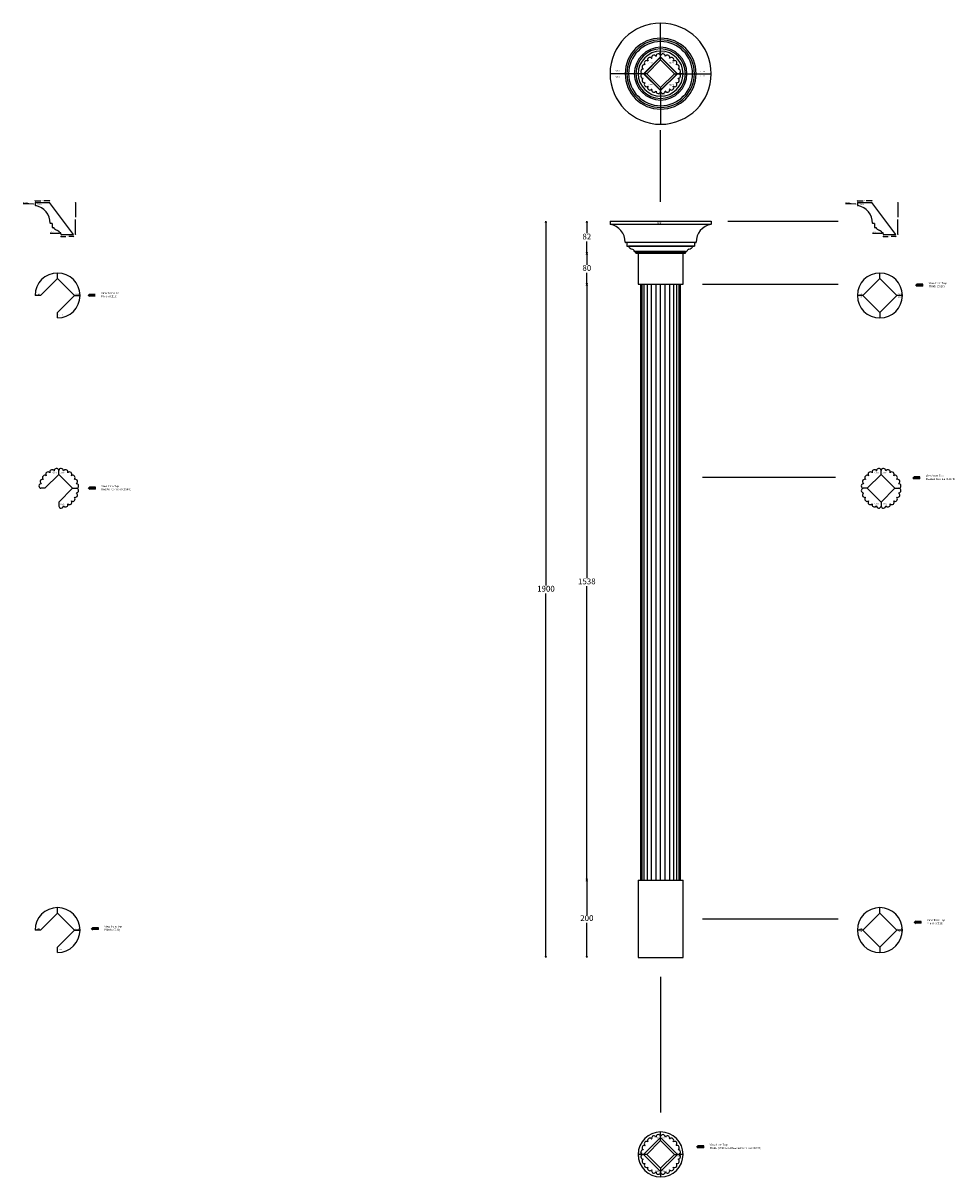
# Model space of a CAD drawing. Units: millimetres. Extents: x -11577 to 12988, y -5453 to 2382.
# Drawn here: x 10580 to 12986, y -614 to 2363 of the extents above; entities that cross this region are included whole.
import ezdxf
from ezdxf import colors
from ezdxf.entities.mleader import LeaderData, LeaderLine
from ezdxf.math import Vec2, Vec3

# ---------------------------------------------------------------- set-up
doc = ezdxf.new("R2010")
doc.units = ezdxf.units.MM
doc.styles.add('5', font='times.ttf', dxfattribs={"height": 8})
doc.styles.add('P', font='times.ttf', dxfattribs={"height": 5})
doc.dimstyles.new('10', dxfattribs={"dimtxt": 15, "dimasz": 3, "dimexe": 1.25, "dimexo": 3, "dimgap": 3, "dimtad": 0, "dimtih": 1, "dimtoh": 1, "dimdec": 0, "dimzin": 9, "dimdsep": 46, "dimtxsty": 'Standard', "dimblk": 'OPEN30', "dimcen": 10, "dimse1": 1, "dimse2": 1, "dimclrd": 256, "dimclre": 256, "dimclrt": 256, "dimadec": 0, "dimazin": 0, "dimtfac": 1, "dimtdec": 0, "dimtmove": 0, "dimatfit": 1, "dimfxl": 1, "dimlwd": -1, "dimlwe": 5, "dimarcsym": 0})
doc.dimstyles.new('A4', dxfattribs={"dimtxt": 2, "dimasz": 2, "dimexe": 0, "dimexo": 30, "dimgap": 2, "dimtad": 0, "dimtih": 1, "dimtoh": 1, "dimdec": 0, "dimdsep": 46, "dimtxsty": 'Standard', "dimblk": 'OPEN90', "dimcen": -1, "dimse1": 1, "dimse2": 1, "dimclrd": 256, "dimclre": 256, "dimclrt": 256, "dimadec": 0, "dimazin": 0, "dimtfac": 1, "dimtdec": 0, "dimtmove": 2, "dimatfit": 2, "dimldrblk": 'OPEN90', "dimfxl": 1, "dimlwd": -1, "dimlwe": 5, "dimarcsym": 1})

# ---------------------------------------------------------------- blocks, each defined once
blk = doc.blocks.new('_Open90')
at = {"color": 0, "linetype": 'ByBlock', "lineweight": -2}
for p, q in [((0, 0), (-1, 0)), ((-0.5, 0.5), (0, 0)), ((0, 0), (-0.5, -0.5))]:
    blk.add_line(p, q, dxfattribs=at)
blk = doc.blocks.new('*D78')
at = {"transparency": 16777216}
for p, q in [((10715.1, 1898.3), (10715.1, 1862.1)), ((10715.1, 1819.9), (10715.1, 1856.1))]:
    blk.add_line(p, q, dxfattribs=at)
at = {"layer": 'Defpoints', "color": 0, "transparency": 16777216}
for p in [(10648, 1900.3), (10710.1, 1817.9), (10715.1, 1817.9)]:
    blk.add_point(p, dxfattribs=at)
at = {"transparency": 16777216, "xscale": 2, "yscale": 2, "zscale": 2}
for p, rotation in [((10715.1, 1900.3), 90), ((10715.1, 1817.9), 270)]:
    blk.add_blockref('_Open90', p, dxfattribs=dict(at, rotation=rotation))
at = {"transparency": 16777216, "insert": (10715.1, 1859.1), "char_height": 2, "attachment_point": 5}
blk.add_mtext('82', dxfattribs=at)
blk = doc.blocks.new('*D76')
at = {"transparency": 16777216}
for p, q in [((10679.6, 1812.9), (10690.2, 1812.9)), ((10708.1, 1812.9), (10697.5, 1812.9))]:
    blk.add_line(p, q, dxfattribs=at)
at = {"layer": 'Defpoints', "color": 0, "transparency": 16777216}
for p in [(10677.6, 1820.3), (10710.1, 1817.9), (10710.1, 1812.9)]:
    blk.add_point(p, dxfattribs=at)
at = {"transparency": 16777216, "xscale": 2, "yscale": 2, "zscale": 2, "rotation": 180}
blk.add_blockref('_Open90', (10677.6, 1812.9), dxfattribs=at)
at = {"transparency": 16777216, "xscale": 2, "yscale": 2, "zscale": 2}
blk.add_blockref('_Open90', (10710.1, 1812.9), dxfattribs=at)
at = {"transparency": 16777216, "insert": (10693.9, 1812.9), "char_height": 2, "attachment_point": 5}
blk.add_mtext('33', dxfattribs=at)
blk = doc.blocks.new('*D77')
at = {"transparency": 16777216}
for p, q in [((10613, 1905), (10625.9, 1905)), ((10646, 1905), (10633.2, 1905))]:
    blk.add_line(p, q, dxfattribs=at)
at = {"layer": 'Defpoints', "color": 0, "transparency": 16777216}
for p in [(10611, 1896.5), (10648, 1905), (10648, 1900.3)]:
    blk.add_point(p, dxfattribs=at)
at = {"transparency": 16777216, "xscale": 2, "yscale": 2, "zscale": 2, "rotation": 180}
blk.add_blockref('_Open90', (10611, 1905), dxfattribs=at)
at = {"transparency": 16777216, "xscale": 2, "yscale": 2, "zscale": 2}
blk.add_blockref('_Open90', (10648, 1905), dxfattribs=at)
at = {"transparency": 16777216, "insert": (10629.5, 1905), "char_height": 2, "attachment_point": 5}
blk.add_mtext('37', dxfattribs=at)
blk = doc.blocks.new('*D150')
at = {"transparency": 16777216}
for p, q in [((12838.1, 1898.3), (12838.1, 1862.1)), ((12838.1, 1819.9), (12838.1, 1856.1))]:
    blk.add_line(p, q, dxfattribs=at)
at = {"layer": 'Defpoints', "color": 0, "transparency": 16777216}
for p in [(12771, 1900.3), (12833.1, 1817.9), (12838.1, 1817.9)]:
    blk.add_point(p, dxfattribs=at)
at = {"transparency": 16777216, "xscale": 2, "yscale": 2, "zscale": 2}
for p, rotation in [((12838.1, 1900.3), 90), ((12838.1, 1817.9), 270)]:
    blk.add_blockref('_Open90', p, dxfattribs=dict(at, rotation=rotation))
at = {"transparency": 16777216, "insert": (12838.1, 1859.1), "char_height": 2, "attachment_point": 5}
blk.add_mtext('82', dxfattribs=at)
blk = doc.blocks.new('*D147')
at = {"transparency": 16777216}
for p, q in [((12802.6, 1812.9), (12813.2, 1812.9)), ((12831.1, 1812.9), (12820.5, 1812.9))]:
    blk.add_line(p, q, dxfattribs=at)
at = {"layer": 'Defpoints', "color": 0, "transparency": 16777216}
for p in [(12800.6, 1820.3), (12833.1, 1817.9), (12833.1, 1812.9)]:
    blk.add_point(p, dxfattribs=at)
at = {"transparency": 16777216, "xscale": 2, "yscale": 2, "zscale": 2, "rotation": 180}
blk.add_blockref('_Open90', (12800.6, 1812.9), dxfattribs=at)
at = {"transparency": 16777216, "xscale": 2, "yscale": 2, "zscale": 2}
blk.add_blockref('_Open90', (12833.1, 1812.9), dxfattribs=at)
at = {"transparency": 16777216, "insert": (12816.9, 1812.9), "char_height": 2, "attachment_point": 5}
blk.add_mtext('33', dxfattribs=at)
blk = doc.blocks.new('*D148')
at = {"transparency": 16777216}
for p, q in [((12736, 1905), (12748.9, 1905)), ((12769, 1905), (12756.2, 1905))]:
    blk.add_line(p, q, dxfattribs=at)
at = {"layer": 'Defpoints', "color": 0, "transparency": 16777216}
for p in [(12734, 1896.5), (12771, 1905), (12771, 1900.3)]:
    blk.add_point(p, dxfattribs=at)
at = {"transparency": 16777216, "xscale": 2, "yscale": 2, "zscale": 2, "rotation": 180}
blk.add_blockref('_Open90', (12734, 1905), dxfattribs=at)
at = {"transparency": 16777216, "xscale": 2, "yscale": 2, "zscale": 2}
blk.add_blockref('_Open90', (12771, 1905), dxfattribs=at)
at = {"transparency": 16777216, "insert": (12752.5, 1905), "char_height": 2, "attachment_point": 5}
blk.add_mtext('37', dxfattribs=at)
blk = doc.blocks.new('_Open30')
at = {"color": 0, "linetype": 'ByBlock', "lineweight": -2}
for p, q in [((-1, 0.27), (0, 0)), ((0, 0), (-1, -0.27)), ((0, 0), (-1, 0))]:
    blk.add_line(p, q, dxfattribs=at)
blk = doc.blocks.new('*D142')
at = {"transparency": 16777216}
for p, q in [((11929.7, 1848.7), (11929.7, 912.2)), ((11929.7, -45.3), (11929.7, 891.2))]:
    blk.add_line(p, q, dxfattribs=at)
at = {"layer": 'Defpoints', "color": 0, "transparency": 16777216}
for p in [(12167.8, 1851.7), (11929.7, -48.3), (12167.8, -48.3)]:
    blk.add_point(p, dxfattribs=at)
at = {"transparency": 16777216, "xscale": 3, "yscale": 3, "zscale": 3}
for p, rotation in [((11929.7, 1851.7), 90), ((11929.7, -48.3), 270)]:
    blk.add_blockref('_Open30', p, dxfattribs=dict(at, rotation=rotation))
at = {"transparency": 16777216, "insert": (11929.7, 901.7), "char_height": 15, "attachment_point": 5}
blk.add_mtext('1900', dxfattribs=at)
blk = doc.blocks.new('*D143')
at = {"transparency": 16777216}
for p, q in [((12035.2, 148.7), (12035.2, 62.2)), ((12035.2, -45.3), (12035.2, 41.2))]:
    blk.add_line(p, q, dxfattribs=at)
at = {"layer": 'Defpoints', "color": 0, "transparency": 16777216}
for p in [(12167.8, 151.7), (12035.2, -48.3), (12167.8, -48.3)]:
    blk.add_point(p, dxfattribs=at)
at = {"transparency": 16777216, "xscale": 3, "yscale": 3, "zscale": 3}
for p, rotation in [((12035.2, 151.7), 90), ((12035.2, -48.3), 270)]:
    blk.add_blockref('_Open30', p, dxfattribs=dict(at, rotation=rotation))
at = {"transparency": 16777216, "insert": (12035.2, 51.7), "char_height": 15, "attachment_point": 5}
blk.add_mtext('200', dxfattribs=at)
blk = doc.blocks.new('*D144')
at = {"transparency": 16777216}
for p, q in [((12035.2, 1686.3), (12035.2, 931)), ((12035.2, 154.7), (12035.2, 910))]:
    blk.add_line(p, q, dxfattribs=at)
at = {"layer": 'Defpoints', "color": 0, "transparency": 16777216}
for p in [(12035.2, 1689.3), (12167.8, 1689.3), (12167.8, 151.7)]:
    blk.add_point(p, dxfattribs=at)
at = {"transparency": 16777216, "xscale": 3, "yscale": 3, "zscale": 3}
for p, rotation in [((12035.2, 1689.3), 90), ((12035.2, 151.7), 270)]:
    blk.add_blockref('_Open30', p, dxfattribs=dict(at, rotation=rotation))
at = {"transparency": 16777216, "insert": (12035.2, 920.5), "char_height": 15, "attachment_point": 5}
blk.add_mtext('1538', dxfattribs=at)
blk = doc.blocks.new('*D145')
at = {"transparency": 16777216}
for p, q in [((12035.2, 1766.3), (12035.2, 1739.8)), ((12035.2, 1692.3), (12035.2, 1718.8))]:
    blk.add_line(p, q, dxfattribs=at)
at = {"layer": 'Defpoints', "color": 0, "transparency": 16777216}
for p in [(12035.2, 1769.3), (12167.8, 1769.3), (12167.8, 1689.3)]:
    blk.add_point(p, dxfattribs=at)
at = {"transparency": 16777216, "xscale": 3, "yscale": 3, "zscale": 3}
for p, rotation in [((12035.2, 1769.3), 90), ((12035.2, 1689.3), 270)]:
    blk.add_blockref('_Open30', p, dxfattribs=dict(at, rotation=rotation))
at = {"transparency": 16777216, "insert": (12035.2, 1729.3), "char_height": 15, "attachment_point": 5}
blk.add_mtext('80', dxfattribs=at)
blk = doc.blocks.new('*D146')
at = {"transparency": 16777216}
for p, q in [((12035.2, 1848.7), (12035.2, 1821)), ((12035.2, 1772.3), (12035.2, 1800))]:
    blk.add_line(p, q, dxfattribs=at)
at = {"layer": 'Defpoints', "color": 0, "transparency": 16777216}
for p in [(12035.2, 1851.7), (12095.2, 1851.7), (12167.8, 1769.3)]:
    blk.add_point(p, dxfattribs=at)
at = {"transparency": 16777216, "xscale": 3, "yscale": 3, "zscale": 3}
for p, rotation in [((12035.2, 1851.7), 90), ((12035.2, 1769.3), 270)]:
    blk.add_blockref('_Open30', p, dxfattribs=dict(at, rotation=rotation))
at = {"transparency": 16777216, "insert": (12035.2, 1810.5), "char_height": 15, "attachment_point": 5}
blk.add_mtext('82', dxfattribs=at)

msp = doc.modelspace()

# ---------------------------------------------------------------- hatches: boundary and pattern name
h = msp.add_hatch(color=256)
h.dxf.hatch_style = 1
h.paths.add_polyline_path([(12902.44, 1689.33), (12887.44, 1689.33), (12887.44, 1691.83), (12882.44, 1686.83), (12887.44, 1681.83), (12887.44, 1684.33), (12902.44, 1684.33)])
h = msp.add_hatch(color=256)
h.dxf.hatch_style = 1
h.paths.add_polyline_path([(10766.14, 1663.29), (10751.14, 1663.29), (10751.14, 1665.79), (10746.14, 1660.79), (10751.14, 1655.79), (10751.14, 1658.29), (10766.14, 1658.29)])
h = msp.add_hatch(color=256)
h.dxf.hatch_style = 1
h.paths.add_polyline_path([(12895.06, 1191.95), (12880.06, 1191.95), (12880.06, 1194.45), (12875.06, 1189.45), (12880.06, 1184.45), (12880.06, 1186.95), (12895.06, 1186.95)])
h = msp.add_hatch(color=256)
h.dxf.hatch_style = 1
h.paths.add_polyline_path([(10766.56, 1165.6), (10751.56, 1165.6), (10751.56, 1168.1), (10746.56, 1163.1), (10751.56, 1158.1), (10751.56, 1160.6), (10766.56, 1160.6)])
h = msp.add_hatch(color=256)
h.dxf.hatch_style = 1
h.paths.add_polyline_path([(10774.31, 28.8), (10759.31, 28.8), (10759.31, 31.3), (10754.31, 26.3), (10759.31, 21.3), (10759.31, 23.8), (10774.31, 23.8)])
h = msp.add_hatch(color=256)
h.dxf.hatch_style = 1
h.paths.add_polyline_path([(12898.77, 45.23), (12883.77, 45.23), (12883.77, 47.73), (12878.77, 42.73), (12883.77, 37.73), (12883.77, 40.23), (12898.77, 40.23)])
h = msp.add_hatch(color=256)
h.dxf.hatch_style = 1
h.paths.add_polyline_path([(12337.04, -534.41), (12322.04, -534.41), (12322.04, -531.91), (12317.04, -536.91), (12322.04, -541.91), (12322.04, -539.41), (12337.04, -539.41)])

# ---------------------------------------------------------------- linework, layer by layer
for p, q in [((12225.78, 2275.15), (12225.78, 2363.29)), ((12183.35, 2232.72), (12225.78, 2275.15)), ((12268.21, 2232.72), (12225.78, 2275.15)), ((12183.35, 2232.72), (12095.22, 2232.72)), ((12183.35, 2232.72), (12095.22, 2232.72)), ((12183.35, 2232.72), (12225.78, 2190.3)), ((12268.21, 2232.72), (12225.78, 2190.3)), ((12268.21, 2232.72), (12356.34, 2232.72)), ((12268.21, 2232.72), (12356.34, 2232.72)), ((12225.78, 2190.3), (12225.78, 2102.16)), ((12225.78, 1901.72), (12225.78, 2087.34)), ((10611.04, 1899.29), (10611.04, 1893.19)), ((10612.04, 1900.29), (10648.04, 1900.29)), ((10710.12, 1817.91), (10648.04, 1900.29)), ((12734.04, 1899.29), (12734.04, 1893.19)), ((12735.04, 1900.29), (12771.04, 1900.29)), ((12833.12, 1817.91), (12771.04, 1900.29)), ((12095.22, 1851.72), (12095.22, 1844.2)), ((12095.22, 1851.72), (12356.34, 1851.72)), ((12356.34, 1851.72), (12356.34, 1844.2)), ((12399.56, 1851.74), (12683.78, 1851.72)), ((10654.48, 1845.75), (10650.98, 1845.75)), ((10654.48, 1845.75), (10654.48, 1836.75)), ((10655.48, 1835.75), (10658.98, 1835.75)), ((10677.6, 1822.27), (10674.54, 1822.27)), ((10677.6, 1818.91), (10677.6, 1822.27)), ((10678.6, 1817.91), (10710.12, 1817.91)), ((12095.22, 1844.2), (12356.34, 1844.2)), ((12355.87, 1843.7), (12095.69, 1843.7)), ((12777.48, 1845.75), (12773.98, 1845.75)), ((12777.48, 1845.75), (12777.48, 1836.75)), ((12778.48, 1835.75), (12781.98, 1835.75)), ((12800.6, 1822.27), (12797.54, 1822.27)), ((12800.6, 1818.91), (12800.6, 1822.27)), ((12801.6, 1817.91), (12833.12, 1817.91)), ((12134.16, 1797.68), (12317.4, 1797.68)), ((12138.66, 1797.18), (12134.66, 1797.18)), ((12138.66, 1797.18), (12138.66, 1787.68)), ((12312.9, 1797.18), (12138.66, 1797.18)), ((12138.66, 1787.68), (12312.9, 1787.68)), ((12139.16, 1787.18), (12143.16, 1787.18)), ((12308.4, 1787.18), (12143.16, 1787.18)), ((12312.4, 1787.18), (12308.4, 1787.18)), ((12312.9, 1797.18), (12312.9, 1787.68)), ((12312.9, 1797.18), (12316.9, 1797.18)), ((12157.77, 1774.17), (12293.79, 1774.17)), ((12161.78, 1773.7), (12158.26, 1773.7)), ((12161.78, 1769.83), (12161.78, 1773.7)), ((12289.78, 1773.7), (12161.78, 1773.7)), ((12161.78, 1769.83), (12289.78, 1769.83)), ((12289.28, 1769.33), (12162.28, 1769.33)), ((12225.78, 1769.33), (12167.78, 1769.33)), ((12167.78, 1769.33), (12167.78, 1689.33)), ((12283.78, 1769.33), (12225.78, 1769.33)), ((12283.78, 1689.33), (12283.78, 1769.33)), ((12289.78, 1769.83), (12289.78, 1773.7)), ((12289.78, 1773.7), (12293.29, 1773.7)), ((10668.78, 1704.18), (10624.94, 1660.33)), ((10668.78, 1704.18), (10668.78, 1718.33)), ((10712.62, 1660.33), (10668.78, 1704.18)), ((12791.78, 1704.18), (12747.94, 1660.33)), ((12791.78, 1704.18), (12791.78, 1718.33)), ((12835.62, 1660.33), (12791.78, 1704.18)), ((12167.78, 1689.33), (12283.78, 1689.33)), ((12174.61, 151.72), (12174.61, 1689.33)), ((12177.67, 151.72), (12177.67, 1689.33)), ((12183.62, 151.72), (12183.62, 1689.33)), ((12192.04, 151.72), (12192.04, 1689.33)), ((12202.34, 151.72), (12202.34, 1689.33)), ((12213.83, 151.72), (12213.83, 1689.33)), ((12225.78, 151.72), (12225.78, 1689.33)), ((12237.73, 151.72), (12237.73, 1689.33)), ((12249.22, 151.72), (12249.22, 1689.33)), ((12259.52, 151.72), (12259.52, 1689.33)), ((12267.94, 151.72), (12267.94, 1689.33)), ((12273.88, 151.72), (12273.88, 1689.33)), ((12276.95, 151.72), (12276.95, 1689.33)), ((12333.78, 1689.33), (12683.78, 1689.33)), ((12902.44, 1689.33), (12887.44, 1689.33)), ((12902.44, 1684.33), (12887.44, 1684.33)), ((12902.44, 1684.33), (12902.44, 1689.33)), ((10624.94, 1660.33), (10610.78, 1660.33)), ((10668.78, 1616.49), (10712.62, 1660.33)), ((10726.78, 1660.33), (10712.62, 1660.33)), ((10712.62, 1660.33), (10726.78, 1660.33)), ((10766.14, 1663.29), (10751.14, 1663.29)), ((10766.14, 1658.29), (10751.14, 1658.29)), ((12747.94, 1660.33), (12733.78, 1660.33)), ((12747.94, 1660.33), (12733.78, 1660.33)), ((12791.78, 1616.49), (12747.94, 1660.33)), ((12835.62, 1660.33), (12791.78, 1616.49)), ((12849.78, 1660.33), (12835.62, 1660.33)), ((12849.78, 1660.33), (12835.62, 1660.33)), ((10668.78, 1602.33), (10668.78, 1616.49)), ((12791.78, 1616.49), (12791.78, 1602.33)), ((10671.95, 1198.34), (10636.33, 1162.72)), ((10648.45, 1203.12), (10648.92, 1202.65)), ((10658.75, 1209.07), (10660, 1207.82)), ((10671.95, 1198.34), (10671.95, 1208.69)), ((10707.56, 1162.72), (10671.95, 1198.34)), ((10685.15, 1209.07), (10683.9, 1207.82)), ((10695.45, 1203.12), (10694.98, 1202.65)), ((12333.78, 1191.72), (12676.95, 1191.72)), ((12794.95, 1198.34), (12759.33, 1162.72)), ((12771.45, 1203.12), (12771.92, 1202.65)), ((12781.75, 1209.07), (12783, 1207.82)), ((12794.95, 1198.34), (12794.95, 1208.69)), ((12830.56, 1162.72), (12794.95, 1198.34)), ((12808.15, 1209.07), (12806.9, 1207.82)), ((12818.45, 1203.12), (12817.98, 1202.65)), ((12895.06, 1191.95), (12880.06, 1191.95)), ((12895.06, 1186.95), (12895.06, 1191.95)), ((10625.6, 1175.92), (10626.85, 1174.67)), ((10636.33, 1162.72), (10625.98, 1162.72)), ((10631.55, 1186.22), (10632.02, 1185.76)), ((10671.95, 1127.11), (10707.56, 1162.72)), ((10707.56, 1162.72), (10717.92, 1162.72)), ((10707.56, 1162.72), (10717.92, 1162.72)), ((10712.35, 1186.22), (10711.88, 1185.76)), ((10718.3, 1175.92), (10717.05, 1174.67)), ((10766.56, 1165.6), (10751.56, 1165.6)), ((10766.56, 1160.6), (10766.56, 1165.6)), ((12748.6, 1175.92), (12749.85, 1174.67)), ((12759.33, 1162.72), (12748.98, 1162.72)), ((12759.33, 1162.72), (12748.98, 1162.72)), ((12754.55, 1186.22), (12755.02, 1185.76)), ((12794.95, 1127.11), (12759.33, 1162.72)), ((12830.56, 1162.72), (12794.95, 1127.11)), ((12830.56, 1162.72), (12840.92, 1162.72)), ((12830.56, 1162.72), (12840.92, 1162.72)), ((12835.35, 1186.22), (12834.88, 1185.76)), ((12841.3, 1175.92), (12840.05, 1174.67)), ((12895.06, 1186.95), (12880.06, 1186.95)), ((10712.35, 1139.22), (10711.88, 1139.69)), ((10718.3, 1149.53), (10717.05, 1150.78)), ((10766.56, 1160.6), (10751.56, 1160.6)), ((12748.6, 1149.53), (12749.85, 1150.78)), ((12754.55, 1139.22), (12755.02, 1139.69)), ((12835.35, 1139.22), (12834.88, 1139.69)), ((12841.3, 1149.53), (12840.05, 1150.78)), ((10671.95, 1127.11), (10671.95, 1116.76)), ((10685.15, 1116.37), (10683.9, 1117.62)), ((10695.45, 1122.32), (10694.98, 1122.79)), ((12771.45, 1122.32), (12771.92, 1122.79)), ((12781.75, 1116.37), (12783, 1117.62)), ((12794.95, 1127.11), (12794.95, 1116.76)), ((12808.15, 1116.37), (12806.9, 1117.62)), ((12818.45, 1122.32), (12817.98, 1122.79)), ((12167.78, 151.72), (12167.78, -48.28)), ((12167.78, 151.72), (12283.78, 151.72)), ((12283.78, -48.28), (12283.78, 151.72)), ((10668.78, 66.56), (10624.94, 22.72)), ((10668.78, 66.56), (10668.78, 80.72)), ((10712.62, 22.72), (10668.78, 66.56)), ((12791.78, 66.56), (12747.94, 22.72)), ((12791.78, 66.56), (12791.78, 80.72)), ((12835.62, 22.72), (12791.78, 66.56)), ((12333.78, 51.72), (12683.78, 51.72)), ((12898.77, 45.23), (12883.77, 45.23)), ((12898.77, 40.23), (12883.77, 40.23)), ((12898.77, 40.23), (12898.77, 45.23)), ((10624.94, 22.72), (10610.78, 22.72)), ((10668.78, -21.12), (10712.62, 22.72)), ((10726.78, 22.72), (10712.62, 22.72)), ((10712.62, 22.72), (10726.78, 22.72)), ((10774.31, 28.8), (10759.31, 28.8)), ((10774.31, 23.8), (10759.31, 23.8)), ((10774.31, 23.8), (10774.31, 28.8)), ((12747.94, 22.72), (12733.78, 22.72)), ((12747.94, 22.72), (12733.78, 22.72)), ((12791.78, -21.12), (12747.94, 22.72)), ((12835.62, 22.72), (12791.78, -21.12)), ((12849.78, 22.72), (12835.62, 22.72)), ((12849.78, 22.72), (12835.62, 22.72)), ((10668.78, -35.28), (10668.78, -21.12)), ((12791.78, -21.12), (12791.78, -35.28)), ((12167.78, -48.28), (12283.78, -48.28)), ((12225.78, -98.28), (12225.78, -448.28)), ((12225.78, -520.66), (12225.78, -498.28)), ((12185.38, -532.78), (12185.85, -533.24)), ((12225.78, -520.66), (12190.16, -556.28)), ((12202.28, -515.88), (12202.75, -516.35)), ((12212.58, -509.93), (12213.83, -511.18)), ((12261.4, -556.28), (12225.78, -520.66)), ((12238.98, -509.93), (12237.73, -511.18)), ((12249.28, -515.88), (12248.81, -516.35)), ((12266.18, -532.78), (12265.71, -533.24)), ((12337.04, -534.41), (12322.04, -534.41)), ((12337.04, -539.41), (12337.04, -534.41)), ((12179.43, -543.08), (12180.68, -544.33)), ((12190.16, -556.28), (12179.81, -556.28)), ((12190.16, -556.28), (12179.81, -556.28)), ((12225.78, -591.89), (12190.16, -556.28)), ((12261.4, -556.28), (12225.78, -591.89)), ((12261.4, -556.28), (12271.75, -556.28)), ((12261.4, -556.28), (12271.75, -556.28)), ((12272.13, -543.08), (12270.88, -544.33)), ((12337.04, -539.41), (12322.04, -539.41)), ((12179.43, -569.47), (12180.68, -568.22)), ((12185.38, -579.78), (12185.85, -579.31)), ((12225.78, -591.89), (12225.78, -614.28)), ((12266.18, -579.78), (12265.71, -579.31)), ((12272.13, -569.47), (12270.88, -568.22)), ((12202.28, -596.68), (12202.75, -596.21)), ((12212.58, -602.63), (12213.83, -601.38)), ((12238.98, -602.63), (12237.73, -601.38)), ((12249.28, -596.68), (12248.81, -596.21))]:
    msp.add_line(p, q)
at = {"color": 51, "true_color": 0xf7f281}
for p, q in [((12225.78, 2276.56), (12181.94, 2232.72)), ((12225.78, 2276.56), (12225.78, 2290.72)), ((12269.62, 2232.72), (12225.78, 2276.56)), ((12181.94, 2232.72), (12167.78, 2232.72)), ((12181.94, 2232.72), (12167.78, 2232.72)), ((12225.78, 2188.88), (12181.94, 2232.72)), ((12269.62, 2232.72), (12225.78, 2188.88)), ((12283.78, 2232.72), (12269.62, 2232.72)), ((12283.78, 2232.72), (12269.62, 2232.72)), ((12225.78, 2188.88), (12225.78, 2174.72))]:
    msp.add_line(p, q, dxfattribs=at)
at = {"color": 11, "true_color": 0xf27172}
for p, q in [((12225.78, 2268.34), (12190.16, 2232.72)), ((12202.28, 2273.12), (12202.75, 2272.65)), ((12212.58, 2279.07), (12213.83, 2277.82)), ((12225.78, 2268.34), (12225.78, 2278.69)), ((12261.4, 2232.72), (12225.78, 2268.34)), ((12238.98, 2279.07), (12237.73, 2277.82)), ((12249.28, 2273.12), (12248.81, 2272.65)), ((12179.43, 2245.92), (12180.68, 2244.67)), ((12185.38, 2256.22), (12185.85, 2255.76)), ((12266.18, 2256.22), (12265.71, 2255.76)), ((12272.13, 2245.92), (12270.88, 2244.67)), ((12179.43, 2219.53), (12180.68, 2220.78)), ((12190.16, 2232.72), (12179.81, 2232.72)), ((12190.16, 2232.72), (12179.81, 2232.72)), ((12185.38, 2209.22), (12185.85, 2209.69)), ((12225.78, 2197.11), (12190.16, 2232.72)), ((12261.4, 2232.72), (12225.78, 2197.11)), ((12261.4, 2232.72), (12271.75, 2232.72)), ((12261.4, 2232.72), (12271.75, 2232.72)), ((12266.18, 2209.22), (12265.71, 2209.69)), ((12272.13, 2219.53), (12270.88, 2220.78)), ((12202.28, 2192.32), (12202.75, 2192.79)), ((12212.58, 2186.37), (12213.83, 2187.62)), ((12225.78, 2197.11), (12225.78, 2186.76)), ((12238.98, 2186.37), (12237.73, 2187.62)), ((12249.28, 2192.32), (12248.81, 2192.79))]:
    msp.add_line(p, q, dxfattribs=at)
at = {"color": 2}
for p, q in [((12225.78, -512.44), (12225.78, -498.28)), ((12225.78, -512.44), (12181.94, -556.28)), ((12269.62, -556.28), (12225.78, -512.44)), ((12181.94, -556.28), (12167.78, -556.28)), ((12181.94, -556.28), (12167.78, -556.28)), ((12225.78, -600.12), (12181.94, -556.28)), ((12269.62, -556.28), (12225.78, -600.12)), ((12283.78, -556.28), (12269.62, -556.28)), ((12283.78, -556.28), (12269.62, -556.28)), ((12225.78, -600.12), (12225.78, -614.28))]:
    msp.add_line(p, q, dxfattribs=at)
for centre, radius, start, end in [((12225.78, 2232.72), 130.56, 90, 180), ((12225.78, 2232.72), 130.56, 0, 90), ((12225.78, 2232.72), 91.62, 90, 180), ((12225.78, 2232.72), 91.62, 0, 90), ((12225.78, 2232.72), 87.12, 90, 180), ((12225.78, 2232.72), 82.62, 90, 180), ((12225.78, 2232.72), 68.01, 90, 180), ((12225.78, 2232.72), 64, 90, 180), ((12225.78, 2232.72), 87.12, 0, 90), ((12225.78, 2232.72), 82.62, 0, 90), ((12225.78, 2232.72), 68.01, 0, 90), ((12225.78, 2232.72), 64, 0, 90), ((12225.78, 2232.72), 130.56, 180, 270), ((12225.78, 2232.72), 91.62, 180, 270), ((12225.78, 2232.72), 87.12, 180, 270), ((12225.78, 2232.72), 82.62, 180, 270), ((12225.78, 2232.72), 68.01, 180, 270), ((12225.78, 2232.72), 64, 180, 270), ((12225.78, 2232.72), 64, 270, 0), ((12225.78, 2232.72), 68.01, 270, 0), ((12225.78, 2232.72), 82.62, 270, 0), ((12225.78, 2232.72), 87.12, 270, 0), ((12225.78, 2232.72), 91.62, 270, 0), ((12225.78, 2232.72), 130.56, 270, 0), ((10612.04, 1899.29), 1, 90, 180), ((10612.04, 1893.19), 1, 180, 259.79535), ((10603.65, 1846.61), 46.33, 0.17266, 79.79535), ((12735.04, 1899.29), 1, 90, 180), ((12735.04, 1893.19), 1, 180, 259.79535), ((12726.65, 1846.61), 46.33, 0.17266, 79.79535), ((10650.98, 1846.75), 1, 180.17266, 270), ((12773.98, 1846.75), 1, 180.17266, 270), ((10655.48, 1836.75), 1, 180, 270), ((10663.91, 1836.39), 4.97, 187.36227, 227.09968), ((10668.6, 1840.7), 11.33, 224.56629, 237.685), ((10679.79, 1859.23), 32.97, 238.46597, 250.42105), ((10664.91, 1817.78), 11.06, 53.62053, 69.77457), ((10668.1, 1822.34), 5.5, 8.25643, 52.18761), ((10674.54, 1823.27), 1, 188.25643, 270), ((10678.6, 1818.91), 1, 180, 270), ((12095.72, 1844.2), 0.5, 180, 266.43632), ((12087.83, 1798.04), 46.33, 359.55528, 80.23978), ((12363.73, 1798.04), 46.33, 99.76022, 180.44472), ((12355.84, 1844.2), 0.5, 273.56368, 0), ((12778.48, 1836.75), 1, 180, 270), ((12786.91, 1836.39), 4.97, 187.36227, 227.09968), ((12791.6, 1840.7), 11.33, 224.56629, 237.685), ((12802.79, 1859.23), 32.97, 238.46597, 250.42105), ((12787.91, 1817.78), 11.06, 53.62053, 69.77457), ((12791.1, 1822.34), 5.5, 8.25643, 52.18761), ((12797.54, 1823.27), 1, 188.25643, 270), ((12801.6, 1818.91), 1, 180, 270), ((12134.66, 1797.68), 0.5, 180.25256, 270), ((12139.16, 1787.68), 0.5, 180, 270), ((12148.09, 1787.82), 4.97, 187.36227, 227.09968), ((12303.47, 1787.82), 4.97, 312.90032, 352.63773), ((12312.4, 1787.68), 0.5, 270, 0), ((12316.9, 1797.68), 0.5, 270, 359.74744), ((12152.78, 1792.13), 11.33, 224.56629, 237.685), ((12163.96, 1810.66), 32.97, 238.46597, 250.42105), ((12149.09, 1769.21), 11.06, 53.62053, 69.77457), ((12152.28, 1773.77), 5.5, 4.14532, 52.18761), ((12158.26, 1774.2), 0.5, 184.14532, 270), ((12162.28, 1769.83), 0.5, 180, 270), ((12289.28, 1769.83), 0.5, 270, 0), ((12293.29, 1774.2), 0.5, 270, 355.85468), ((12299.28, 1773.77), 5.5, 127.81239, 175.85468), ((12302.47, 1769.21), 11.06, 110.22543, 126.37947), ((12287.6, 1810.66), 32.97, 289.57895, 301.53403), ((12298.78, 1792.13), 11.33, 302.315, 315.43371), ((10668.78, 1660.33), 58, 90, 180), ((10668.78, 1660.33), 58, 360, 90), ((12791.78, 1660.33), 58, 90, 180), ((12791.78, 1660.33), 58, 360, 90), ((10668.78, 1660.33), 58, 270, 360), ((12791.78, 1660.33), 58, 180, 270), ((12791.78, 1660.33), 58, 270, 0), ((10635.79, 1190.47), 6, 52.5, 225), ((10644.2, 1198.88), 6, 45, 217.5), ((10654.51, 1204.83), 6, 45, 201.25184), ((10666, 1207.91), 6, 7.5, 180.82649), ((10677.9, 1207.91), 6, 359.17351, 172.5), ((10689.39, 1204.83), 6, 338.74816, 135), ((10699.69, 1198.88), 6, 322.5, 135), ((10708.11, 1190.47), 6, 315, 127.5), ((12758.79, 1190.47), 6, 52.5, 225), ((12767.2, 1198.88), 6, 45, 217.5), ((12777.51, 1204.83), 6, 45, 201.25184), ((12789, 1207.91), 6, 7.5, 180.82649), ((12800.9, 1207.91), 6, 359.17351, 172.5), ((12812.39, 1204.83), 6, 338.74816, 135), ((12822.69, 1198.88), 6, 322.5, 135), ((12831.11, 1190.47), 6, 315, 127.5), ((10626.76, 1168.67), 6, 89.17351, 262.5), ((10629.84, 1180.16), 6, 68.74816, 225), ((10714.05, 1180.16), 6, 315, 111.25184), ((10717.13, 1168.67), 6, 277.5, 90.82649), ((10717.13, 1156.77), 6, 269.17351, 82.5), ((12749.76, 1168.67), 6, 89.17351, 262.5), ((12749.76, 1156.77), 6, 97.5, 270.82649), ((12752.84, 1180.16), 6, 68.74816, 225), ((12837.05, 1180.16), 6, 315, 111.25184), ((12840.13, 1168.67), 6, 277.5, 90.82649), ((12840.13, 1156.77), 6, 269.17351, 82.5), ((10708.11, 1134.98), 6, 232.5, 45), ((10714.05, 1145.28), 6, 248.74816, 45), ((12752.84, 1145.28), 6, 135, 291.25184), ((12758.79, 1134.98), 6, 135, 307.5), ((12831.11, 1134.98), 6, 232.5, 45), ((12837.05, 1145.28), 6, 248.74816, 45), ((10677.9, 1117.54), 6, 187.5, 0.82649), ((10689.39, 1120.62), 6, 225, 21.25184), ((10699.69, 1126.57), 6, 225, 37.5), ((12767.2, 1126.57), 6, 142.5, 315), ((12777.51, 1120.62), 6, 158.74816, 315), ((12789, 1117.54), 6, 179.17351, 352.5), ((12800.9, 1117.54), 6, 187.5, 0.82649), ((12812.39, 1120.62), 6, 225, 21.25184), ((12822.69, 1126.57), 6, 225, 37.5), ((10668.78, 22.72), 58, 90, 180), ((10668.78, 22.72), 58, 360, 90), ((12791.78, 22.72), 58, 90, 180), ((12791.78, 22.72), 58, 360, 90), ((10668.78, 22.72), 58, 270, 360), ((12791.78, 22.72), 58, 180, 270), ((12791.78, 22.72), 58, 270, 0), ((12219.83, -511.09), 6, 7.5, 180.82649), ((12231.73, -511.09), 6, 359.17351, 172.5), ((12183.67, -538.84), 6, 68.74816, 225), ((12189.62, -528.53), 6, 52.5, 225), ((12198.04, -520.12), 6, 45, 217.5), ((12208.34, -514.17), 6, 45, 201.25184), ((12243.22, -514.17), 6, 338.74816, 135), ((12253.52, -520.12), 6, 322.5, 135), ((12261.94, -528.53), 6, 315, 127.5), ((12267.88, -538.84), 6, 315, 111.25184), ((12180.59, -550.33), 6, 89.17351, 262.5), ((12180.59, -562.23), 6, 97.5, 270.82649), ((12270.96, -550.33), 6, 277.5, 90.82649), ((12270.96, -562.23), 6, 269.17351, 82.5), ((12183.67, -573.72), 6, 135, 291.25184), ((12189.62, -584.02), 6, 135, 307.5), ((12198.04, -592.43), 6, 142.5, 315), ((12253.52, -592.43), 6, 225, 37.5), ((12261.94, -584.02), 6, 232.5, 45), ((12267.88, -573.72), 6, 248.74816, 45), ((12208.34, -598.38), 6, 158.74816, 315), ((12219.83, -601.46), 6, 179.17351, 352.5), ((12231.73, -601.46), 6, 187.5, 0.82649), ((12243.22, -598.38), 6, 225, 21.25184)]:
    msp.add_arc(centre, radius, start, end)
at = {"color": 51, "true_color": 0xf7f281}
for start, end in [(90, 180), (360, 90), (180, 270), (270, 0)]:
    msp.add_arc((12225.78, 2232.72), 58, start, end, dxfattribs=at)
at = {"color": 11, "true_color": 0xf27172}
for centre, start, end in [((12189.62, 2260.47), 52.5, 225), ((12198.04, 2268.88), 45, 217.5), ((12208.34, 2274.83), 45, 201.25184), ((12219.83, 2277.91), 7.5, 180.82649), ((12231.73, 2277.91), 359.17351, 172.5), ((12243.22, 2274.83), 338.74816, 135), ((12253.52, 2268.88), 322.5, 135), ((12261.94, 2260.47), 315, 127.5), ((12180.59, 2238.67), 89.17351, 262.5), ((12183.67, 2250.16), 68.74816, 225), ((12267.88, 2250.16), 315, 111.25184), ((12270.96, 2238.67), 277.5, 90.82649), ((12180.59, 2226.77), 97.5, 270.82649), ((12183.67, 2215.28), 135, 291.25184), ((12189.62, 2204.98), 135, 307.5), ((12261.94, 2204.98), 232.5, 45), ((12267.88, 2215.28), 248.74816, 45), ((12270.96, 2226.77), 269.17351, 82.5), ((12198.04, 2196.57), 142.5, 315), ((12208.34, 2190.62), 158.74816, 315), ((12219.83, 2187.54), 179.17351, 352.5), ((12231.73, 2187.54), 187.5, 0.82649), ((12243.22, 2190.62), 225, 21.25184), ((12253.52, 2196.57), 225, 37.5)]:
    msp.add_arc(centre, 6, start, end, dxfattribs=at)
at = {"color": 2}
for start, end in [(90, 180), (360, 90), (180, 270), (270, 0)]:
    msp.add_arc((12225.78, -556.28), 58, start, end, dxfattribs=at)

# ---------------------------------------------------------------- texts
at = {"style": 'P'}
for rotation, p in [(1.18401, (12109.73, 2238.99)), (1.18401, (12328.76, 2236.69)), (358.81599, (12109.67, 2223.52)), (358.81599, (12328.7, 2225.83))]:
    msp.add_text('C1619', height=3, rotation=rotation, dxfattribs=at).set_placement(p)
for s, width, gutter_width, insert, char_height, attachment_point in [('C510', 12.5008, 200, (12213.95, 2288.94), 3, 1), ('C510', 12.5008, 200, (12227.2, 2288.92), 3, 1), ('{\\fTimes New Roman TUR|b0|i0|c162|p18;C16}48', 12.5008, 200, (12192.72, 2262.38), 3, 1), ('{\\fTimes New Roman TUR|b0|i0|c162|p18;C16}48', 12.5008, 200, (12248.23, 2262.66), 3, 1), ('{\\fTimes New Roman TUR|b0|i0|c162|p18;C16}48', 12.5008, 200, (12192.72, 2203.07), 3, 7), ('{\\fTimes New Roman TUR|b0|i0|c162|p18;C16}48', 12.5008, 200, (12248.23, 2202.78), 3, 7), ('C510', 12.5008, 200, (12213.95, 2176.5), 3, 7), ('C510', 12.5008, 200, (12227.2, 2176.53), 3, 7), ('{\\fTimes New Roman TUR|b0|i0|c162|p18;View from Top\\PPlinth (C510})', 133.1996, 12.5, (10781.53, 1668.86), 5, 1), ('{\\fTimes New Roman TUR|b0|i0|c162|p18;View from Top\\PPlinth (C510})', 133.1996, 12.5, (12917.82, 1694.91), 5, 1), ('C510', 12.5008, 200, (10614.43, 1665.41), 3, 1), ('C510', 12.5008, 200, (10714.85, 1664.95), 3, 1), ('C510', 12.5008, 200, (12737.43, 1665.41), 3, 1), ('C510', 12.5008, 200, (12737.43, 1655.26), 3, 7), ('C510', 12.5008, 200, (12837.85, 1664.95), 3, 1), ('C510', 12.5008, 200, (12837.85, 1655.72), 3, 7), ('C510', 12.5008, 200, (10671.83, 1612.03), 3, 1), ('{\\fTimes New Roman TUR|b0|i0|c162|p18;C16}48', 12.5008, 200, (10655.23, 1204.22), 3, 1), ('{\\fTimes New Roman TUR|b0|i0|c162|p18;C16}48', 12.5008, 200, (10675.28, 1204.38), 3, 1), ('{\\fTimes New Roman TUR|b0|i0|c162|p18;C16}48', 12.5008, 200, (12778.23, 1204.22), 3, 1), ('{\\fTimes New Roman TUR|b0|i0|c162|p18;C16}48', 12.5008, 200, (12798.28, 1204.38), 3, 1), ('{\\fTimes New Roman TUR|b0|i0|c162|p18;View from Top\\PReeded Cornice (C1648)}', 133.1996, 12.5, (12910.44, 1197.52), 5, 1), ('{\\fTimes New Roman TUR|b0|i0|c162|p18;View from Top\\PReeded Cornice (C1648)}', 133.1996, 12.5, (10781.94, 1171.17), 5, 1), ('{\\fTimes New Roman TUR|b0|i0|c162|p18;C16}48', 12.5008, 200, (10675.06, 1123.48), 3, 1), ('{\\fTimes New Roman TUR|b0|i0|c162|p18;C16}48', 12.5008, 200, (12778.23, 1121.23), 3, 7), ('{\\fTimes New Roman TUR|b0|i0|c162|p18;C16}48', 12.5008, 200, (12798.28, 1121.07), 3, 7), ('{\\fTimes New Roman TUR|b0|i0|c162|p18;View from Top\\PPlinth (C510) }', 133.1996, 12.5, (10789.69, 34.37), 5, 1), ('{\\fTimes New Roman TUR|b0|i0|c162|p18;View from Top\\PPlinth (C510) }', 133.1996, 12.5, (12914.15, 50.81), 5, 1), ('C510', 12.5008, 200, (10614.43, 27.8), 3, 1), ('C510', 12.5008, 200, (10714.85, 27.34), 3, 1), ('C510', 12.5008, 200, (12737.43, 27.8), 3, 1), ('C510', 12.5008, 200, (12737.43, 17.65), 3, 7), ('C510', 12.5008, 200, (12837.85, 27.34), 3, 1), ('C510', 12.5008, 200, (12837.85, 18.11), 3, 7), ('C510', 12.5008, 200, (10672.24, -25.85), 3, 1), ('{\\fTimes New Roman TUR|b0|i0|c162|p18;C16}48', 12.5008, 200, (12209.94, -512.06), 3, 1), ('{\\fTimes New Roman TUR|b0|i0|c162|p18;C16}48', 12.5008, 200, (12230, -511.9), 3, 1), ('{\\fTimes New Roman TUR|b0|i0|c162|p18;View from Top\\PPlinth (C}510{\\fTimes New Roman TUR|b0|i0|c162|p18;) and Reeded Cornice (C164}8{\\fTimes New Roman TUR|b0|i0|c162|p18;)}', 133.1996, 12.5, (12352.42, -528.84), 5, 1), ('C510', 12.5008, 200, (12169.55, -554.17), 3, 7), ('C510', 12.5008, 200, (12169.55, -558.39), 3, 1), ('C510', 12.5008, 200, (12269.34, -554.56), 3, 7), ('C510', 12.5008, 200, (12269.34, -557.99), 3, 1), ('{\\fTimes New Roman TUR|b0|i0|c162|p18;C16}48', 12.5008, 200, (12209.94, -600.5), 3, 7), ('{\\fTimes New Roman TUR|b0|i0|c162|p18;C16}48', 12.5008, 200, (12230, -600.65), 3, 7)]:
    msp.add_mtext_dynamic_manual_height_columns(s, width=width, gutter_width=gutter_width, heights=[0], dxfattribs=dict(at, insert=insert, char_height=char_height, attachment_point=attachment_point))
at = {"char_height": 3, "width": 17.9095, "attachment_point": 3, "style": '5'}
for insert in [(10627.73, 1897.08), (12750.73, 1897.08), (12227.97, 1848.94)]:
    msp.add_mtext('\\A1;C1619', dxfattribs=dict(at, insert=insert))

# ---------------------------------------------------------------- dimensions: what is measured, and where the dimension line sits
for base, p1, p2, angle, dimstyle, picture, middle in [((10648.04, 1905.02), (10611.04, 1896.53), (10648.04, 1900.29), 180, 'A4', '*D77', (10629.54, 1905.02)), ((12771.04, 1905.02), (12734.04, 1896.53), (12771.04, 1900.29), 180, 'A4', '*D148', (12752.54, 1905.02)), ((10715.12, 1817.91), (10648.04, 1900.29), (10710.12, 1817.91), 90, 'A4', '*D78', (10715.12, 1859.1)), ((12838.12, 1817.91), (12771.04, 1900.29), (12833.12, 1817.91), 90, 'A4', '*D150', (12838.12, 1859.1)), ((11929.67, -48.28), (12167.78, 1851.72), (12167.78, -48.28), 90, '10', '*D142', (11929.67, 901.72)), ((12035.18, 1851.72), (12167.78, 1769.33), (12095.22, 1851.72), 90, '10', '*D146', (12035.18, 1810.53)), ((10710.12, 1812.92), (10677.6, 1820.34), (10710.12, 1817.91), 180, 'A4', '*D76', (10693.86, 1812.92)), ((12833.12, 1812.92), (12800.6, 1820.34), (12833.12, 1817.91), 180, 'A4', '*D147', (12816.86, 1812.92)), ((12035.18, 1769.33), (12167.78, 1689.33), (12167.78, 1769.33), 90, '10', '*D145', (12035.18, 1729.33)), ((12035.18, 1689.33), (12167.78, 151.72), (12167.78, 1689.33), 90, '10', '*D144', (12035.18, 920.53)), ((12035.18, -48.28), (12167.78, 151.72), (12167.78, -48.28), 90, '10', '*D143', (12035.18, 51.72))]:
    dim = msp.add_linear_dim(base=base, p1=p1, p2=p2, angle=angle, dimstyle=dimstyle)
    dim.commit()
    dim.dimension.update_dxf_attribs({"geometry": picture, "text_midpoint": middle})

# ---------------------------------------------------------------- leaders
ml = msp.add_multileader_mtext('Standard')
ml.set_content('R132', color=256)
ml.set_leader_properties()
ml.build(insert=Vec2(0, 0))
ml.multileader.update_dxf_attribs({"text_right_attachment_type": 6, "dogleg_length": 0.36})
ctx = ml.context
ctx.base_point, ctx.plane_origin = Vec3(10577.12, 1899.33), Vec3(10611.04, 2396.53)
ctx.right_attachment, ctx.text_align_type = 6, 2
notes = []
notes.append((ctx, [(0, (1, 1, 0), (10594.81, 1896.53), (-1, 0), 0.36, [(0, [(10611.04, 1896.24)], 0, [])])]))
ctx.mtext.insert, ctx.mtext.alignment, ctx.mtext.flow_direction = Vec3(10592.45, 1901.33), 3, 5
ml = msp.add_multileader_mtext('Standard')
ml.set_content('R132', color=256)
ml.set_leader_properties()
ml.build(insert=Vec2(0, 0))
ml.multileader.update_dxf_attribs({"text_right_attachment_type": 6, "dogleg_length": 0.36})
ctx = ml.context
ctx.base_point, ctx.plane_origin = Vec3(12700.12, 1899.33), Vec3(12734.04, 2396.53)
ctx.right_attachment, ctx.text_align_type = 6, 2
notes.append((ctx, [(0, (1, 1, 0), (12717.81, 1896.53), (-1, 0), 0.36, [(0, [(12734.04, 1896.24)], 0, [])])]))
ctx.mtext.insert, ctx.mtext.alignment, ctx.mtext.flow_direction = Vec3(12715.45, 1901.33), 3, 5
ml = msp.add_multileader_mtext('Standard')
ml.set_content('R64', color=256)
ml.set_leader_properties()
ml.build(insert=Vec2(0, 0))
ml.multileader.update_dxf_attribs({"text_right_attachment_type": 6, "dogleg_length": 0.36})
ctx = ml.context
ctx.base_point, ctx.plane_origin = Vec3(10646.33, 1823.14), Vec3(10677.6, 2320.34)
ctx.right_attachment, ctx.text_align_type = 6, 2
notes.append((ctx, [(0, (1, 1, 0), (10661.36, 1820.34), (-1, 0), 0.36, [(0, [(10677.6, 1820.59)], 0, [])])]))
ctx.mtext.insert, ctx.mtext.alignment, ctx.mtext.flow_direction = Vec3(10659, 1825.14), 3, 5
ml = msp.add_multileader_mtext('Standard')
ml.set_content('R64', color=256)
ml.set_leader_properties()
ml.build(insert=Vec2(0, 0))
ml.multileader.update_dxf_attribs({"text_right_attachment_type": 6, "dogleg_length": 0.36})
ctx = ml.context
ctx.base_point, ctx.plane_origin = Vec3(12769.33, 1823.14), Vec3(12800.6, 2320.34)
ctx.right_attachment, ctx.text_align_type = 6, 2
notes.append((ctx, [(0, (1, 1, 0), (12784.36, 1820.34), (-1, 0), 0.36, [(0, [(12800.6, 1820.59)], 0, [])])]))
ctx.mtext.insert, ctx.mtext.alignment, ctx.mtext.flow_direction = Vec3(12782, 1825.14), 3, 5
for ctx, leaders in notes:
    for number, flags, end, landing, length, lines in leaders:
        leader = LeaderData()
        leader.index, (leader.has_last_leader_line, leader.has_dogleg_vector, leader.attachment_direction) = number, flags
        leader.last_leader_point, leader.dogleg_vector, leader.dogleg_length = Vec3(end), Vec3(landing), length
        for number, points, colour, breaks in lines:
            line = LeaderLine()
            line.index, line.vertices, line.color, line.breaks = number, Vec3.list(points), colors.encode_raw_color(colour), breaks
            leader.lines.append(line)
        ctx.leaders.append(leader)

doc.saveas('drawing.dxf')
